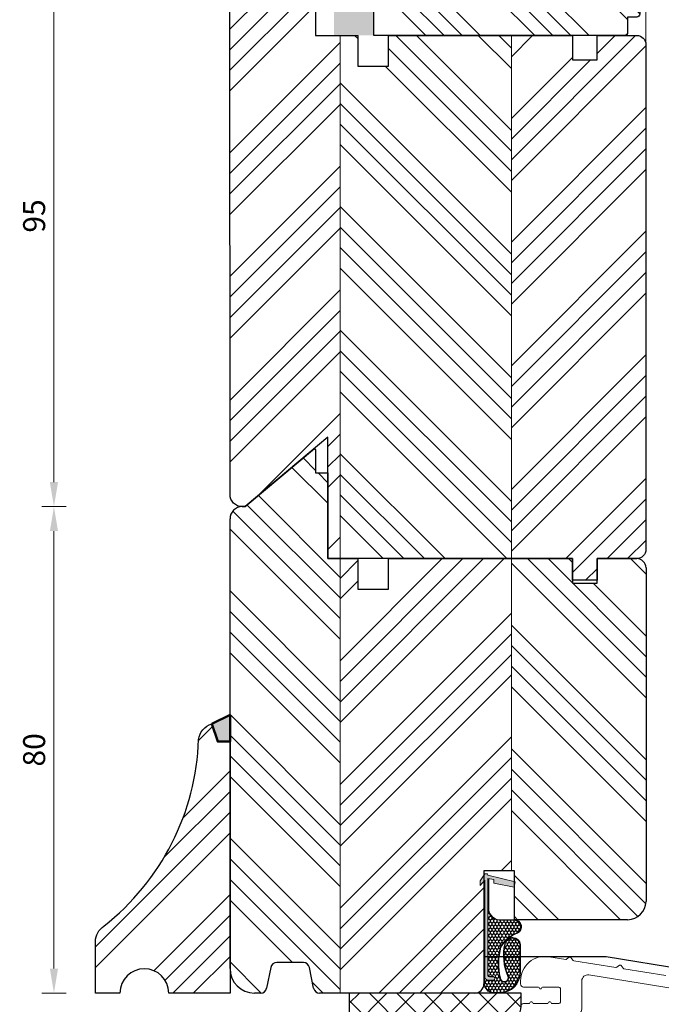
# Model space of a CAD drawing. Units: millimetres. Extents: x -2746 to 1466, y 8765 to 10727.
# Drawn here: x -2082 to -1977, y 9205 to 9366 of the extents above; entities that cross this region are included whole.
import ezdxf

# ---------------------------------------------------------------- set-up
doc = ezdxf.new("R2010")
doc.units = ezdxf.units.MM
doc.layers.get('DEFPOINTS').update_dxf_attribs({"lineweight": 25})
for name, color, linetype, lineweight in [('0 kontury zarys', 253, 'Continuous', 25), ('0 kreskowanie', 8, 'Continuous', 9), ('0 okucia', 6, 'Continuous', 13), ('035', 5, 'Continuous', 25), ('05', 7, 'Continuous', 25), ('05 section lines', 8, 'Continuous', 20), ('Dimension', 6, 'Continuous', 25), ('Hatching', 40, 'Continuous', 25), ('SILIKON', 26, 'Continuous', 50), ('Tape', 40, 'Continuous', 18), ('W_USZCZELKI', 17, 'Continuous', 25), ('W_USZCZELKI_WYP', 32, 'Continuous', 25), ('WYMIARY DOKŁADNE', 1, 'Continuous', 25)]:
    doc.layers.add(name, color=color, linetype=linetype, lineweight=lineweight)
for name, color, linetype in [('0 uszczelka', 17, 'Continuous'), ('0 uszczelka wypeł', 32, 'Continuous'), ('GLASS', 150, 'Continuous')]:
    doc.layers.add(name, color=color, linetype=linetype)
doc.styles.add('Standard A3', font='arial.ttf', dxfattribs={"height": 3.6})
doc.dimstyles.new('Bereco A3', dxfattribs={"dimtxt": 3.6, "dimasz": 4, "dimexe": 2, "dimexo": 3, "dimgap": 1.4, "dimtad": 1, "dimtoh": 1, "dimdec": 0, "dimdsep": 46, "dimtxsty": 'Standard A3', "dimcen": 0.09, "dimclrd": 7, "dimclre": 7, "dimclrt": 7, "dimadec": 0, "dimazin": 2, "dimtfac": 1, "dimtdec": 0, "dimtofl": 0, "dimtmove": 0, "dimatfit": 0, "dimfxl": 2, "dimfxlon": 1, "dimtolj": 1, "dimtzin": 0, "dimlwd": 13, "dimlwe": 13, "dimarcsym": 0})
pattern_1 = [(45, (15783.83010402496, 706.0583616094736), (-10.1027881362028, 10.1027881362028), []), (45, (15787.19770152496, 706.0583616094736), (-10.1027881362028, 10.1027881362028), []), (45, (15790.56529902496, 706.0583616094736), (-10.1027881362028, 10.1027881362028), []), (45, (15793.93290402496, 706.0583616094736), (-10.1027881362028, 10.1027881362028), [])]
pattern_2 = [(135, (15783.83010402496, 706.0583616094736), (-10.1027881362028, -10.1027881362028), []), (135, (15783.83010402496, 709.4259591094742), (-10.1027881362028, -10.1027881362028), []), (135, (15783.83010402496, 712.793556609473), (-10.1027881362028, -10.1027881362028), []), (135, (15783.83010402496, 716.1611616094742), (-10.1027881362028, -10.1027881362028), [])]

# ---------------------------------------------------------------- blocks, each defined once
blk = doc.blocks.new('A$C6E263878')
at = {"layer": '0 uszczelka'}
h = blk.add_hatch(color=256, dxfattribs=at)
edge = h.paths.add_edge_path()
edge.add_line((19.49539848971108, 1.23280002009642), (19.23739848970763, 1.25060002009559))
edge.add_line((19.23739848970763, 1.25060002009559), (18.17349848971025, 5.715300020096947))
edge.add_line((18.17349848971025, 5.715300020096947), (17.28319848970932, 5.540800020095503))
edge.add_line((17.28319848970932, 5.540800020095503), (17.93269848970886, 2.23260002009556))
edge.add_line((17.93269848970886, 2.23260002009556), (18.536098489707, 2.260400020096313))
edge.add_line((18.536098489707, 2.260400020096313), (18.73049003590859, 1.270338648910638))
edge.add_line((18.73049003590859, 1.270338648910638), (2.863898453493675, 1.270338653212548))
edge.add_arc((2.88738308241409, 1.534590228309298), 0.2652930883695787, 177.2365969772243, 264.9213386781337, ccw=False)
edge.add_spline(control_points=[(2.622398493884248, 1.547380481565597), (2.622398491961576, 1.670168294767791), (2.622398483774305, 2.193200020096356), (2.622398483774305, 2.193200020096356)], knot_values=[0.2941176470588235, 0.2941176470588235, 0.2941176470588235, 0.2941176470588235, 0.3460364208013319, 0.3460364208013319, 0.3460364208013319, 0.3460364208013319], degree=3, periodic=0)
edge.add_arc((2.372623501261842, 2.143134460827696), 0.2547432110343756, 11.33432008494355, 169.1927970351378)
edge.add_line((2.122398495745074, 2.190900036120638), (2.122398489711486, 1.137400020094447))
edge.add_line((2.122398489711486, 1.137400020094447), (2.422998489706515, 0.7703386492662503))
edge.add_line((2.422998489706515, 0.7703386492662503), (18.45389848971172, 0.7703386492653408))
edge.add_line((18.45389848971172, 0.7703386492653408), (17.56369848970826, 0.003300020095593936))
edge.add_line((17.56369848970826, 0.003300020095593936), (18.32699848970879, 2.009664967772551e-08))
edge.add_line((18.32699848970879, 2.009664967772551e-08), (19.49539848970926, 0.7636000200941453))
edge.add_line((19.49539848970926, 0.7636000200941453), (19.49539848971108, 1.23280002009642))
h.paths.add_polyline_path([(7.90936443976716, 6.620338649264795), (3.205873441167569, 6.620338649264795, 0.3827530070774818), (7.393100531771779e-08, 3.325137693155739), (7.393100531771779e-08, 2.058498916378994, 0.3399897515672525), (1.500000073943738, 0.6203386491247329), (18.27981338510108, 0.6203386492652498), (18.39587012150696, 0.7203386492665231), (1.505532854514968, 0.720338649124642, -0.3377634270203057), (0.1000000739313691, 2.066177442497519), (0.1000000739313691, 3.323094577821848, -0.3822907984839208), (3.209301703993333, 6.520338649264886), (7.902355507054381, 6.520338649264886, -0.8271539911876545), (8.012721004723062, 4.116549429677434, -0.156632027032412), (2.706092367616293, 4.640360421878086, 1.160798761238488), (2.469128432323487, 3.218171400762458, 0.1255138917083228), (7.544573798651982, 3.312572875322076, 0.1639496362131056), (9.858596905107333, 6.082908512819813, -0.7965228267133757), (11.87597271973937, 5.620322852869322), (11.87636814196412, 3.117452476917606, 0.3468926994537692), (13.54170247852744, 1.320338649265068), (18.72067288955623, 1.320338649264158), (18.70103859698975, 1.420338649264977), (13.5496015429253, 1.420338649264977, -0.3451612737223288), (11.9763675050981, 3.121491498318846), (11.9759727184919, 5.620338651618567, 0.7979709017882837), (9.766807689216876, 6.122785948205092, -0.1634758288677703), (7.504364954733319, 3.40523876124098, -0.1254375688863171), (2.48118692936805, 3.318071646128828, -1.166241360184421), (2.670869072862843, 4.54663895962085, 0.1565194287998655), (8.034862026410337, 4.019025333130685, 0.8298322286230273)])
at = {"layer": '0 uszczelka wypeł'}
h = blk.add_hatch(dxfattribs=at)
h.set_pattern_fill('HONEY', color=256, scale=0.1, style=0)
h.set_pattern_definition([(0, (8559.094460803904, -3871.276972115483), (0.4762500000000001, 0.274963), [0.3175, -0.635]), (120, (8559.094460803904, -3871.276972115483), (-0.4762499431007806, 0.2749630985523391), [0.3174999999999999, -0.6349999999999999]), (59.99999999999999, (8559.094460803904, -3871.276972115483), (5.689921946938626e-08, 0.5499260985523389), [-0.635, 0.3175])])
edge = h.paths.add_edge_path()
edge.add_line((7.902355507054381, 6.520338649264886), (3.209301703993333, 6.520338649264886))
edge.add_arc((3.439927199671729, 3.185545580315193), 3.342758282013733, 93.95612601925777, 177.6417072192669)
edge.add_line((0.1000000739313691, 3.323094577821848), (0.1000000739313691, 2.066177442497519))
edge.add_arc((1.685262796409006, 2.314897048743205), 1.604655521228278, 188.9167239839082, 263.5690740513908)
edge.add_line((1.50553285451133, 0.720338649124642), (18.39587012150878, 0.7203386492660684))
edge.add_line((18.39587012150878, 0.7203386492660684), (18.4538984897099, 0.7703386492657955))
edge.add_line((18.4538984897099, 0.7703386492657955), (2.422998489708334, 0.7703386492657955))
edge.add_line((2.422998489708334, 0.7703386492657955), (2.122398489709667, 1.137400020098084))
edge.add_line((2.122398489709667, 1.137400020098084), (2.122398495745074, 2.190900036121548))
edge.add_arc((2.372623501261842, 2.143134460828605), 0.2547432110343756, 11.334320085043885, 169.1927970351378, ccw=False)
edge.add_spline(control_points=[(2.622398483774305, 2.193200020096356), (2.622398483774305, 2.193200020096356), (2.622398491961576, 1.670168294767791), (2.622398493884248, 1.547380481565597)], knot_values=[0.2941176470588235, 0.2941176470588235, 0.2941176470588235, 0.2941176470588235, 0.3460364208013319, 0.3460364208013319, 0.3460364208013319, 0.3460364208013319], degree=3, periodic=0)
edge.add_arc((2.88738308241409, 1.534590228309298), 0.2652930883695787, 177.2365969772243, 264.9213386781337)
edge.add_line((2.863898453493675, 1.270338653212548), (18.73049003590677, 1.270338648911093))
edge.add_line((18.73049003590677, 1.270338648911093), (18.72067288955623, 1.320338649264158))
edge.add_line((18.72067288955623, 1.320338649264158), (13.54170247852744, 1.320338649265068))
edge.add_arc((13.8483349809303, 3.274652205791426), 1.978222679263709, 184.5578222522517, 261.08296958399706, ccw=False)
edge.add_line((11.87636814196412, 3.117452476898507), (11.87597271973937, 5.620322852869322))
edge.add_arc((10.81421074357422, 5.620155107752453), 1.061761989416498, 0.009052016710247544, 154.1615397793599)
edge.add_arc((4.590764325526834, 8.131452737019117), 5.652131768191234, 301.5068808413297, 338.75003617524345, ccw=False)
edge.add_arc((4.821783356670494, 13.21544233907343), 10.27036569003504, 256.75754749646, 285.3735689244705, ccw=False)
edge.add_arc((2.481186929955584, 3.946998100141627), 0.728926446970573, 72.02852962608807, 269.05212310378266, ccw=False)
edge.add_arc((6.174948751176998, 12.64055507520789), 8.719866919909778, 246.5586139359029, 282.1667130909282)
edge.add_arc((7.728090122598587, 5.307909356474283), 1.22488906201177, 283.4368078523486, 441.8207575369252)
at = {"layer": '0 uszczelka', "linetype": 'Continuous', "lineweight": 0}
for p, q in [((18.17349848971025, 5.715300020096493), (17.28319848970932, 5.540800020095503)), ((17.28319848970932, 5.540800020095503), (17.93269848970886, 2.232600020096015)), ((19.23739848970945, 1.250600020096044), (18.17349848971025, 5.715300020096493)), ((2.122398489709667, 1.137400020095356), (2.122398495745074, 2.190900002182843)), ((17.93269848970886, 2.232600020096015), (18.53609848970882, 2.260400020095858)), ((18.53609848970882, 2.260400020095858), (18.73049003590859, 1.270338648911093)), ((2.122398489709667, 1.137400020095356), (2.422998489708334, 0.7703386492653408)), ((2.422998489708334, 0.7703386492653408), (18.4538984897099, 0.7703386492653408)), ((18.73049003590859, 1.270338648911093), (2.86389852256616, 1.270338653212548)), ((18.4538984897099, 0.7703386492653408), (17.56369848970826, 0.003300020095139189)), ((17.56369848970826, 0.003300020095139189), (18.32699848970879, 2.009664967772551e-08)), ((18.32699848970879, 2.009664967772551e-08), (19.49539848970926, 0.7636000200950548)), ((19.49539848970926, 1.23280002009642), (19.23739848970945, 1.250600020096044)), ((19.49539848970926, 0.7636000200950548), (19.49539848970926, 1.23280002009642))]:
    blk.add_line(p, q, dxfattribs=at)
for points in [[(18.70103859698975, 1.420338649264977), (13.5496015429253, 1.420338649264977, -0.3451612737228976), (11.9763675050981, 3.121491498322939), (11.9759727184919, 5.620338651618567, 0.7979709017882841), (9.766807689216876, 6.122785948205092, -0.1634758288677703), (7.504364954733319, 3.40523876124098, -0.1254375688863171), (2.48118692936805, 3.318071646128828, -1.166241360184422), (2.670869072862843, 4.54663895962085, 0.1565194287998655), (8.034862026410337, 4.019025333130685, 0.8298322286231796), (7.909364439765341, 6.620338649264795), (3.205873441167569, 6.620338649264795, 0.3827530070775912), (7.393100531771779e-08, 3.325137693154375), (7.393100531771779e-08, 2.058498916378994, 0.3399897515672525), (1.500000073943738, 0.6203386491247329), (18.27981338509926, 0.6203386492657046)], [(18.72067288955623, 1.320338649265068), (13.54170247852744, 1.320338649265068, -0.3468926994537692), (11.87636814196412, 3.117452476917606), (11.87597271973937, 5.620322852869322, 0.7965228267117236), (9.858596905109152, 6.082908512823451, -0.1639496362132953), (7.544573798651982, 3.312572875322076, -0.1255138917083692), (2.469128432321668, 3.218171400762458, -1.160798761236862), (2.706092367616293, 4.640360421878086, 0.1566320270326299), (8.012721004730338, 4.116549429679253, 0.8271539911849356), (7.902355507054381, 6.520338649264886), (3.209301703993333, 6.520338649264886, 0.3822907984839208), (0.1000000739313691, 3.323094577821848), (0.1000000739313691, 2.066177442497519, 0.3377634270203057), (1.505532854514968, 0.720338649124642), (18.39587012150696, 0.7203386492665231)]]:
    blk.add_lwpolyline(points, format="xyb", dxfattribs=at)
for centre, radius, start, end in [((2.372623501260023, 2.143134460827696), 0.2547432110348482, 11.33431329280245, 169.1928042749898), ((2.88738308241409, 1.534590228309298), 0.2652930883693092, 177.2365969771346, 264.921353537116)]:
    blk.add_arc(centre, radius, start, end, dxfattribs=at)
at = {"layer": '0 uszczelka'}
blk.add_open_spline([(2.622398483774305, 2.193200020096356), (2.622398483774305, 2.193200020096356), (2.622398491961576, 1.670168294767791), (2.622398493884248, 1.547380481565597)], degree=3, dxfattribs=at)
blk = doc.blocks.new('A$C6FB73557')
at = {"layer": '0 okucia', "color": 254}
for p, q in [((76.36927171368097, 24.50951534806063), (73.63517332466745, 24.94925035935557)), ((76.95697847781867, 24.86208645701663), (76.5182005788638, 24.54489402271429)), ((77.55342488854603, 24.37839512298979), (77.23623245424551, 24.81717302194374)), ((84.5639605004626, 23.1915336760394), (77.68374999979005, 24.29810301326143)), ((85.15166726460029, 23.54410478499631), (84.71288936564542, 23.22691235069487)), ((85.74811367532766, 23.06041345096855), (85.43092124102714, 23.49919134992342)), ((92.75864928724422, 21.87355200401998), (85.87843878657168, 22.9801213412411)), ((69.00000143453963, 21.00000275126786), (69.00000143453963, 20.50000275126786)), ((69.00000143453963, 21.00000275126786), (69.00000143453963, 21.00000275126786)), ((69.50000143453963, 20.00000275126786), (71.84585624610645, 20.00000275126786)), ((72.01906132686145, 19.90000275126749), (72.07679635378099, 19.80000275126804)), ((72.42320651529462, 19.80000275126804), (72.48094154221417, 19.90000275126749)), ((72.6541466229728, 20.00000275126786), (75.25000143453963, 20.00000275126786)), ((75.50000143453963, 19.75000275126786), (75.50000143453963, 17.55000275126804)), ((70.34585624610645, 17.30000275126804), (69.50000143453963, 17.30000275126804)), ((70.57679635378099, 17.50000275126786), (70.51906132686145, 17.40000275126749)), ((70.98094154221417, 17.40000275126749), (70.92320651529462, 17.50000275126786)), ((73.34585624610645, 17.30000275126804), (71.1541466229728, 17.30000275126804)), ((73.57679635378099, 17.50000275126786), (73.51906132686145, 17.40000275126749)), ((73.98094154221417, 17.40000275126749), (73.92320651529462, 17.50000275126786)), ((75.25000143453963, 17.30000275126804), (74.1541466229728, 17.30000275126804))]:
    blk.add_line(p, q, dxfattribs=at)
blk.add_lwpolyline([(70.48682552337323, 12.73519288452735, 0.3639702342661914), (70.90000143453744, 13.22759676103396), (70.90000143453744, 14.90000275126749, -0.4142135623731284), (71.40000143453744, 15.40000275126749), (78.00000143453963, 15.40000275126749, 0.4142135623731232), (79.00000143453963, 16.40000275126749), (79.00000143453963, 20.98830350232311, -0.4617305016734623), (80.15879440707158, 21.97561540434435), (104.679397920806, 18.03187734926269, -0.3682412713631547), (105.1000014345382, 17.53822139825297), (105.1000014345382, 4.400002751267493, -0.4142135623730951), (104.6000014345382, 3.900002751267493), (69.50000143453963, 3.900002751267493, -0.4142135623730961), (69.00000143453963, 4.400002751267493), (69.00000143453963, 12.05347586651078, -0.3639702342662003), (69.41317734570566, 12.54587974301649)], format="xyb", close=True, dxfattribs=at)
for centre, radius, start, end in [((73.00000143453963, 21.00000275126786), 4.000000000000013, 80.86315701834033, 180), ((76.40103030818591, 24.70697772846506), 0.1999999999999836, 260.8631570183404, 305.8631570183343), ((77.07414874849292, 24.70000275126768), 0.2000000000000547, 35.86315701829206, 125.8631570183343), ((77.71550859429499, 24.49556539366586), 0.2000000000000079, 215.8631570182921, 260.8631570183404), ((84.59571909496754, 23.38899605644383), 0.2000000000000022, 260.8631570183404, 305.8631570183343), ((85.26883753527818, 23.38202107924644), 0.2000000000000547, 35.86315701829206, 125.8631570183343), ((85.91019738108025, 23.17758372164553), 0.200000000000036, 215.8631570182921, 260.8631570183404), ((69.50000143453963, 20.50000275126786), 0.5, 180, 270), ((71.84585624610645, 19.80000275126804), 0.1999999999999886, 30.00000000001032, 90), ((72.25000143453963, 19.90000275126749), 0.2000000000000106, 210.0000000000103, 329.9999999999897), ((72.6541466229728, 19.80000275126804), 0.2000000000000087, 90, 149.9999999999897), ((75.25000143453963, 19.75000275126786), 0.25, 0, 90), ((69.50000143453963, 16.80000275126804), 0.5, 90, 180), ((70.34585624610645, 17.50000275126786), 0.200000000000056, 270, 329.9999999999897), ((70.75000143453963, 17.40000275126749), 0.2000000000000106, 30.00000000001032, 149.9999999999897), ((71.1541466229728, 17.50000275126786), 0.1999999999999886, 210.0000000000103, 270), ((73.34585624610645, 17.50000275126786), 0.2000000000000087, 270, 329.9999999999897), ((73.75000143453963, 17.40000275126749), 0.2000000000000106, 30.00000000001032, 149.9999999999897), ((74.1541466229728, 17.50000275126786), 0.200000000000017, 210.0000000000103, 270), ((75.25000143453963, 17.55000275126804), 0.25, 270, 0)]:
    blk.add_arc(centre, radius, start, end, dxfattribs=at)
blk = doc.blocks.new('A$C1EE26434')
at = {"layer": 'SILIKON'}
blk.add_hatch(color=256, dxfattribs=at).paths.add_polyline_path([(2, 4.375609171152973), (-1, 2.875609171152973), (0, 0), (2, 0)])
blk.add_lwpolyline([(-1, 2.875609171152973), (0, 0), (2, 0), (2, 4.375609171152973)], close=True, dxfattribs=at)
blk = doc.blocks.new('*D489')
at = {"layer": 'DEFPOINTS', "color": 0, "transparency": 16777216}
for p in [(-2075.921280798731, 9286.556842839289), (-2045.139967943458, 9286.556842839289), (-2069.139967943454, 9207.056842839294)]:
    blk.add_point(p, dxfattribs=at)
at = {"layer": 'Dimension', "color": 7, "lineweight": 13, "transparency": 16777216}
for p, q in [((-2073.921280798731, 9286.556842839289), (-2077.921280798731, 9286.556842839289)), ((-2075.921280798732, 9211.056842839294), (-2075.921280798731, 9282.556842839289)), ((-2073.921280798732, 9207.056842839294), (-2077.921280798732, 9207.056842839294))]:
    blk.add_line(p, q, dxfattribs=at)
at = {"layer": 'Dimension', "color": 7, "transparency": 16777216}
for points in [[(-2076.587947465398, 9282.556842839289), (-2075.254614132065, 9282.556842839289), (-2075.921280798731, 9286.556842839289)], [(-2076.587947465398, 9211.056842839294), (-2075.254614132065, 9211.056842839294), (-2075.921280798732, 9207.056842839294)]]:
    blk.add_solid(points, dxfattribs=at)
at = {"layer": 'Dimension', "color": 7, "transparency": 16777216, "insert": (-2079.159343554531, 9246.80684283929), "char_height": 3.6, "attachment_point": 5, "rotation": 90, "style": 'Standard A3'}
blk.add_mtext('\\A1;80', dxfattribs=at)
blk = doc.blocks.new('*D490')
at = {"layer": 'DEFPOINTS', "color": 0, "transparency": 16777216}
for p in [(-2075.921280798731, 9381.553518461833), (-2033.361995732877, 9381.553518461833), (-2045.139967943458, 9286.556842839289)]:
    blk.add_point(p, dxfattribs=at)
at = {"layer": 'Dimension', "color": 7, "lineweight": 13, "transparency": 16777216}
for p, q in [((-2073.921280798731, 9381.553518461833), (-2077.921280798731, 9381.553518461833)), ((-2075.921280798731, 9290.556842839289), (-2075.921280798731, 9377.553518461833)), ((-2073.921280798731, 9286.556842839289), (-2077.921280798731, 9286.556842839289))]:
    blk.add_line(p, q, dxfattribs=at)
at = {"layer": 'Dimension', "color": 7, "transparency": 16777216}
for points in [[(-2076.587947465398, 9377.553518461833), (-2075.254614132065, 9377.553518461833), (-2075.921280798731, 9381.553518461833)], [(-2076.587947465398, 9290.556842839289), (-2075.254614132065, 9290.556842839289), (-2075.921280798731, 9286.556842839289)]]:
    blk.add_solid(points, dxfattribs=at)
at = {"layer": 'Dimension', "color": 7, "transparency": 16777216, "insert": (-2079.159343554531, 9334.055180650561), "char_height": 3.6, "attachment_point": 5, "rotation": 90, "style": 'Standard A3'}
blk.add_mtext('\\A1;95', dxfattribs=at)
blk = doc.blocks.new('*D491')
at = {"layer": 'DEFPOINTS', "color": 0, "transparency": 16777216}
for p in [(-1983.893888319653, 9278.056842839289), (-1945.16895488606, 9278.056842839289), (-1945.16895488606, 9203.156842839295)]:
    blk.add_point(p, dxfattribs=at)
at = {"layer": 'Dimension', "color": 7, "lineweight": 13, "transparency": 16777216}
for p, q in [((-1947.16895488606, 9278.056842839289), (-1943.16895488606, 9278.056842839289)), ((-1945.16895488606, 9207.156842839295), (-1945.16895488606, 9274.056842839289)), ((-1945.16895488606, 9203.156842839295), (-1947.16895488606, 9203.156842839295))]:
    blk.add_line(p, q, dxfattribs=at)
at = {"layer": 'Dimension', "color": 7, "transparency": 16777216}
for points in [[(-1945.835621552726, 9274.056842839289), (-1944.502288219393, 9274.056842839289), (-1945.16895488606, 9278.056842839289)], [(-1945.835621552726, 9207.156842839295), (-1944.502288219393, 9207.156842839295), (-1945.16895488606, 9203.156842839295)]]:
    blk.add_solid(points, dxfattribs=at)
at = {"layer": 'Dimension', "color": 7, "transparency": 16777216, "insert": (-1948.399650656866, 9240.606842839292), "char_height": 3.6, "attachment_point": 5, "rotation": 90, "style": 'Standard A3'}
blk.add_mtext('\\A1;75', dxfattribs=at)
blk = doc.blocks.new('*D492')
at = {"layer": 'DEFPOINTS', "color": 0, "transparency": 16777216}
for p in [(-1995.291929762519, 9381.524432347758), (-1945.16895488606, 9381.524432347758), (-1950.166532724696, 9278.056842839289)]:
    blk.add_point(p, dxfattribs=at)
at = {"layer": 'Dimension', "color": 7, "lineweight": 13, "transparency": 16777216}
for p, q in [((-1947.16895488606, 9381.524432347758), (-1943.16895488606, 9381.524432347758)), ((-1945.16895488606, 9282.056842839289), (-1945.16895488606, 9377.524432347758)), ((-1947.166532724696, 9278.056842839289), (-1943.16895488606, 9278.056842839289))]:
    blk.add_line(p, q, dxfattribs=at)
at = {"layer": 'Dimension', "color": 7, "transparency": 16777216}
for points in [[(-1945.835621552726, 9377.524432347758), (-1944.502288219393, 9377.524432347758), (-1945.16895488606, 9381.524432347758)], [(-1945.835621552726, 9282.056842839289), (-1944.502288219393, 9282.056842839289), (-1945.16895488606, 9278.056842839289)]]:
    blk.add_solid(points, dxfattribs=at)
at = {"layer": 'Dimension', "color": 7, "transparency": 16777216, "insert": (-1948.408245472691, 9329.790637593524), "char_height": 3.6, "attachment_point": 5, "rotation": 90, "style": 'Standard A3'}
blk.add_mtext('\\A1;103', dxfattribs=at)
blk = doc.blocks.new('A$C58E865AF')
h = blk.add_hatch()
h.set_pattern_fill('ANSI31', color=4, scale=0.7)
h.set_pattern_definition([(45, (16774.47944141799, -8980.538920427322), (-1.571544821187102, 1.571544821187102), [])])
h.paths.add_polyline_path([(6.5, -28.99999956521242), (6.5, -4.5), (7, -4), (9, -4), (9.5, -4.5), (9.5, -28.99999956521242), (9, -28.99999956521242), (7, -28.99999956521242)])
h.paths.add_polyline_path([(3, -28.99999956521242), (3, -4.5), (3.5, -4), (5.5, -4), (6, -4.5), (6, -28.99999956521242), (5.5, -28.99999956521242), (3.5, -28.99999956521242)])
at = {"layer": 'Hatching'}
h = blk.add_hatch(dxfattribs=at)
h.set_pattern_fill('ANSI34', color=256, scale=0.66, style=0)
h.set_pattern_definition([(45, (16633.31369067802, -9100.582154505992), (-8.890453559858464, 8.890453559858464), []), (45, (16636.27717647802, -9100.582154505992), (-8.890453559858464, 8.890453559858464), []), (45, (16639.24066227802, -9100.582154505992), (-8.890453559858464, 8.890453559858464), []), (45, (16642.20415467802, -9100.582154505992), (-8.890453559858464, 8.890453559858464), [])])
edge = h.paths.add_edge_path()
edge.add_arc((44.97984425475843, -18.91652403333604), 4.571036526783194, 107.585474513274, 159.559367514889, ccw=False)
edge.add_line((43.59880507757407, -14.55910441614651), (48.79094361100579, -13.38046047240459))
edge.add_arc((47.99318651837661, -10.47628473370169), 3.0117524964895, 285.3599032198246, 359.9804701936568)
edge.add_line((51.00493883990566, -10.47731131789988), (51.00493883990566, -9.470913885927075))
edge.add_line((51.00493883990566, -9.470913885927075), (52.5, -9.470913885927075))
edge.add_arc((52.49999999999859, -8.97091388592776), 0.4999999999993143, 270.0000000001621, 315.0000000001701)
edge.add_arc((52.50000000000052, -8.97091388592559), 0.4999999999994815, 314.9999999998376, 359.9999999998299)
edge.add_line((53, -8.970913885927075), (53, -3.500000000001819))
edge.add_arc((52.49999999999829, -3.500000000002405), 0.5000000000017053, 6.717331487228037e-11, 45.00000000005671)
edge.add_arc((52.50000000000087, -3.500000000000005), 0.499999999998184, 45.00000000007125, 90.00000000010013)
edge.add_line((52.5, -3.000000000001819), (51, -3.000000000001819))
edge.add_line((51, -3.000000000001819), (51, -0.500000000001819))
edge.add_arc((50.5, -0.500000000001819), 0.5, 0, 90)
edge.add_line((50.5, -1.818989403545856e-12), (12.5, -1.818989403545856e-12))
edge.add_line((12.5, -1.818989403545856e-12), (9.5, 0))
edge.add_line((9.5, 0), (9.5, -3.000000000001819))
edge.add_line((9.5, -3.000000000001819), (9.5, -13.97091388593071))
edge.add_line((9.5, -13.97091388593071), (11, -13.97091388593071))
edge.add_line((11, -13.97091388593071), (11.91775251791478, -17.64192395758801))
edge.add_arc((12.38759882830649, -17.47091388592431), 0.4999999999991259, 200.0000000001413, 270.000000000069)
edge.add_line((12.38759882830709, -17.97091388592708), (39.75959051247628, -17.97091388592708))
edge.add_arc((39.75959051247579, -16.97091388592582), 1.000000000001251, 270.0000000000281, 339.5593675149638)
at = {"layer": 'Tape'}
blk.add_hatch(color=256, dxfattribs=at).paths.add_polyline_path([(3, -13), (0, -13), (0, -4), (3, -4)])
at = {"layer": 'W_USZCZELKI_WYP'}
for points in [[(9.501801811649784, -0.0005270734818623168), (9.5, -3.000527073481862), (9.5, -4.500527073481862), (9, -4.000527073481862), (7, -4.000527073481862), (6.5, -4.500527073481862), (6, -4.500527073481862), (5.5, -4.000527073481862), (3.5, -4.000527073481862), (3, -4.500527073481862), (3, -0.0005270734818623168)], [(3, -13.00000000000364), (0, -13), (0, -17.7855260633587), (-0.2141870370251127, -17.99999999999636), (3, -18.37411607530339)], [(11.00000000000728, -13.97091388593071), (9.500194000011106, -13.97091388593071), (9.500194000011106, -18.21602534915837), (12.35947621654486, -17.9701223781467, -0.2998987355843338), (11.91775251792205, -17.64192395759164)]]:
    blk.add_hatch(color=256, dxfattribs=at).paths.add_polyline_path(points)
at = {"layer": '05'}
blk.add_lwpolyline([(40.69662506896202, -17.3201505383131, -0.2307482094193831), (43.59880507757407, -14.55910441614651), (48.79094361100579, -13.38046047240459, 0.3376089331707376), (51.00493883990566, -10.47731131789988), (51.00493883990566, -9.470913885927075), (52.5, -9.470913885927075, 0.1989123673796945), (52.85355339059242, -9.3244672765195, 0.1989123673796216), (53, -8.970913885927075), (53, -3.500000000001819, 0.1989123673796114), (52.85355339059242, -3.146446609407576, 0.1989123673797887), (52.5, -3.000000000001819), (51, -3.000000000001819), (51, -0.500000000001819, 0.414213562373095), (50.5, -1.818989403545856e-12), (12.5, -1.818989403545856e-12), (9.5, 0), (9.5, -3.000000000001819), (9.5, -13.97091388593071), (11, -13.97091388593071), (11.91775251791478, -17.64192395758801, 0.3152987888786363), (12.38759882830709, -17.97091388592344), (12.38759882830709, -17.97091388592344), (12.38759882830709, -17.97091388592708), (39.75959051247628, -17.97091388592708, 0.3131863107075834), (40.69662506923487, -17.32015053841496)], format="xyb", dxfattribs=at)
at = {"layer": '05 section lines', "color": 5}
for p, q in [((54.00017200000002, 2), (54.00017200000002, -28.99999956521242)), ((-13.9998459999988, -28.99999956521242), (-13.9998459999988, -6.607359437135528)), ((-11.60922226477123, -28.99999956521242), (-11.60922226477123, -8.607359250001537)), ((51.00493883990566, -9.470913885927075), (51.00493883990566, -28.99999956521242)), ((53, -8.970913885927075), (53, -28.99999956521242)), ((40.50858721215627, -28.99999956521242), (40.50858721215263, -17.63250100075675)), ((-0.2141870370287506, -28.99999956521242), (-0.2141870370287506, -18)), ((12.3866979602135, -17.97091063966036), (12.3866979602135, -28.99999956521242)), ((-13.99975312326569, -28.99999956521242), (54.00017200000002, -28.99999956521242))]:
    blk.add_line(p, q, dxfattribs=at)
at = {"layer": 'GLASS', "color": 7}
for points in [[(3, -28.99999956521242), (3, -4.5), (3.5, -4), (5.5, -4), (6, -4.5), (6, -28.99999956521242), (5.5, -28.99999956521242), (3.5, -28.99999956521242)], [(6, -4.5), (6.5, -4.5), (6.5, -28.99999956521242), (6, -28.99999956521242)], [(6.5, -28.99999956521242), (6.5, -4.5), (7, -4), (9, -4), (9.5, -4.5), (9.5, -28.99999956521242), (9, -28.99999956521242), (7, -28.99999956521242)]]:
    blk.add_lwpolyline(points, close=True, dxfattribs=at)
at = {"layer": 'Tape'}
blk.add_lwpolyline([(3, -4), (3, -13), (0, -13), (0, -4)], close=True, dxfattribs=at)
at = {"layer": 'W_USZCZELKI_WYP'}
blk.add_line((9.500194000011106, -18.21602534915837), (12.35029776933152, -17.97091173969602), dxfattribs=at)
blk.add_lwpolyline([(0, -13), (3, -13), (3, -18.37411607529975), (-0.2141870370251127, -18), (0, -17.7855260633587), (0, -13)], dxfattribs=at)

msp = doc.modelspace()

# ---------------------------------------------------------------- hatches: boundary and pattern name
at = {"layer": 'Hatching'}
h = msp.add_hatch(dxfattribs=at)
h.set_pattern_fill('ANSI34', color=256, scale=0.75, style=0)
h.set_pattern_definition(pattern_1)
edge = h.paths.add_edge_path()
edge.add_line((-2045.147808686605, 9372.05351846183), (-2044.647808695856, 9372.053518461833))
edge.add_line((-2044.647808695856, 9372.053518461833), (-2033.361995732877, 9381.553518461833))
edge.add_line((-2033.361995732877, 9381.553518461833), (-2033.147808695852, 9381.339044525192))
edge.add_line((-2033.147808695852, 9381.339044525192), (-2033.147808695852, 9363.553518461831))
edge.add_line((-2033.147808695852, 9363.553518461831), (-2031.147808695852, 9363.553518461831))
edge.add_line((-2031.147808695849, 9363.553518461831), (-2029.139967943454, 9363.553518461833))
edge.add_line((-2029.139967943454, 9363.553518461833), (-2029.139967943454, 9278.05684283929))
edge.add_line((-2029.139967943454, 9278.05684283929), (-2031.139967943454, 9278.056842839289))
edge.add_line((-2031.139967943454, 9278.056842839289), (-2031.139967943454, 9297.920667529701))
edge.add_line((-2031.139967943454, 9297.920667529701), (-2044.639967943458, 9286.556842839289))
edge.add_line((-2044.639967943458, 9286.556842839289), (-2045.139967943458, 9286.556842839289))
edge.add_arc((-2045.139967934201, 9288.556842839289), 2, 180.0055123968509, 269.99999973480465, ccw=False)
edge.add_line((-2047.139967924944, 9288.55665042034), (-2047.147808695852, 9370.053518461833))
edge.add_arc((-2045.147808695855, 9370.053518461833), 1.999999999997272, 89.99999973499348, 180, ccw=False)
h = msp.add_hatch(dxfattribs=at)
h.set_pattern_fill('ANSI34', color=256, scale=0.75, angle=90, style=0)
h.set_pattern_definition(pattern_2)
h.paths.add_polyline_path([(-2001.147808695849, 9363.553518461835), (-2021.247808695851, 9363.553518461833), (-2021.247808695853, 9358.553518461833), (-2026.247808695851, 9358.553518461833), (-2026.247808695851, 9363.553518461833), (-2029.139967943454, 9363.553518461831), (-2029.139967943454, 9278.056842839289), (-2026.239967943453, 9278.056842839289), (-2021.239967943457, 9278.056842839289), (-2001.14780869585, 9278.056842839289)])
h = msp.add_hatch(dxfattribs=at)
h.set_pattern_fill('ANSI34', color=256, scale=0.75, style=0)
h.set_pattern_definition(pattern_1)
h.paths.add_polyline_path([(-1979.147808695852, 9362.053518461833, 0.4142135623730951), (-1980.647808695852, 9363.553518461833), (-1987.147808695852, 9363.553518461833), (-1987.147808695852, 9359.553518461833), (-1991.147808695852, 9359.553518461833), (-1991.147808695852, 9363.553518461833), (-1998.147808695852, 9363.553518461833), (-2001.147808695849, 9363.55351846183), (-2001.147808695849, 9312.451525183977, -0.03565934776126847), (-1999.817776496417, 9311.17281038363, -0.520567050000032), (-1987.040761838969, 9311.882305926696, -0.2484663271860277), (-1979.147808695852, 9314.857636034676)])
h.paths.add_polyline_path([(-1979.147808695852, 9314.857636034676, 0.2484663271860277), (-1987.040761838969, 9311.882305926696, 0.52056705), (-1999.817776496417, 9311.17281038363, 0.03565934776127482), (-2001.147808695849, 9312.451525183977), (-2001.147808695849, 9278.056842839289), (-1991.147808695852, 9278.056842839289), (-1991.147808695852, 9274.556842839289), (-1987.147808695852, 9274.556842839289), (-1987.147808695852, 9278.05684283929), (-1980.647808695852, 9278.056842839289, 0.4142135623730951), (-1979.147808695852, 9279.556842839289)])
h = msp.add_hatch(dxfattribs=at)
h.set_pattern_fill('ANSI34', color=256, scale=0.75, angle=90, style=0)
h.set_pattern_definition(pattern_2)
h.paths.add_polyline_path([(-2029.139967943454, 9266.629728788253, -0.5032712603045798), (-2042.281725701683, 9269.77350815483, -0.1188695713351618), (-2047.139967943454, 9268.012073491776), (-2047.139967943454, 9211.056842839293, 0.4142135623731283), (-2043.139967943454, 9207.056842839293), (-2042.139771846174, 9207.05684283929, 0.3575107650276438), (-2041.159191170482, 9207.860726704153), (-2040.480744716428, 9211.252958974424, -0.3575107650278739), (-2039.500164040735, 9212.056842839287), (-2035.139771846174, 9212.056842839287, -0.3575107650276093), (-2034.159191170482, 9211.252958974423), (-2033.480744716428, 9207.860726704153, 0.3575107650277689), (-2032.500164040735, 9207.056842839293), (-2029.139967943454, 9207.056842839293)])
h.paths.add_polyline_path([(-2031.139967943454, 9278.056842839287), (-2031.139967943454, 9292.056842839289), (-2033.139967943454, 9292.056842839289), (-2033.139967943454, 9295.842368902648), (-2033.35415498048, 9296.05684283929), (-2044.639967943458, 9286.556842839287), (-2045.139967943458, 9286.556842839289, 0.4142135623730285), (-2047.139967943454, 9284.556842839289), (-2047.139967943454, 9268.012073491776, 0.118869571335174), (-2042.281725701683, 9269.773508154833, 0.5032712603046132), (-2029.139967943454, 9266.629728788253), (-2029.139967943454, 9278.056842839289)])
h = msp.add_hatch(dxfattribs=at)
h.set_pattern_fill('ANSI34', color=256, scale=0.75, style=0)
h.set_pattern_definition(pattern_1)
h.paths.add_polyline_path([(-2029.139967943454, 9207.056842839294), (-2007.139967943454, 9207.056842839294, 0.4193232180892673), (-2005.640195370299, 9208.58296234938, 0.0003086370573759106), (-2005.639967945946, 9208.580870194724), (-2005.639967945805, 9225.360683505905), (-2006.257006574975, 9224.644568610509), (-2006.260306574975, 9225.40786861051), (-2005.639967943458, 9226.357061456336), (-2005.639967943454, 9227.056842839293), (-2001.147808695849, 9227.056842839294), (-2001.147808695849, 9278.056842839287), (-2021.239967943453, 9278.056842839287), (-2021.239967943453, 9273.056842839289), (-2026.239967943453, 9273.056842839289), (-2026.239967943457, 9278.05684283929), (-2029.139967943454, 9278.056842839289)])
h.paths.add_polyline_path([(-2047.139967943454, 9248.176842839293), (-2049.139967943451, 9248.176842839293), (-2050.139967943454, 9251.052452010448, 0.3006271455751285), (-2052.265689279073, 9248.51718692747, -0.2205772189403252), (-2067.74043708852, 9218.020020023478, 0.2574934586161038), (-2069.139967943454, 9215.482600366484), (-2069.139967943454, 9207.056842839293), (-2065.139967943454, 9207.056842839294, -0.9930339887496593), (-2057.139967943454, 9207.056842839293), (-2047.139967943454, 9207.056842839293)])
h = msp.add_hatch(dxfattribs=at)
h.set_pattern_fill('ANSI34', color=256, scale=0.75, angle=90, style=0)
h.set_pattern_definition(pattern_2)
h.paths.add_polyline_path([(-2001.147808695849, 9227.056842839294), (-2000.639967943454, 9227.056842839293), (-2000.639967943454, 9225.276997096174), (-2000.545006574976, 9225.254368610513), (-2000.639967943454, 9224.769875164335), (-2000.639967943454, 9219.056842839294), (-1982.139967943454, 9219.056842839294, 0.4142135623731285), (-1979.139967943458, 9222.056842839293), (-1979.139967943454, 9261.507748842669, -0.1690846510784491), (-1982.892313153079, 9264.097568308183, -0.4979069817270192), (-2001.147808695849, 9265.054062270936)])
h.paths.add_polyline_path([(-1982.892313153079, 9264.097568308183, 0.1690846510784528), (-1979.139967943454, 9261.507748842669), (-1979.139967943454, 9276.556842839289, 0.4142135623730951), (-1980.639967943454, 9278.056842839289), (-1987.147808695852, 9278.056842839289), (-1987.147808695852, 9274.556842839289), (-1987.147808695852, 9274.056842839289), (-1991.147808695852, 9274.056842839289), (-1991.147808695852, 9278.056842839287), (-2001.147808695849, 9278.056842839285), (-2001.147808695849, 9265.054062270936, 0.4979069817270192)])
at = {"layer": 'SILIKON'}
msp.add_hatch(color=256, dxfattribs=at).paths.add_polyline_path([(-2047.139967943454, 9251.80543774882), (-2050.139967943454, 9250.93245201045), (-2049.139967943454, 9248.056842839296), (-2047.139967943454, 9248.056842839296)])
at = {"layer": 'W_USZCZELKI', "linetype": 'ByBlock'}
h = msp.add_hatch(dxfattribs=at)
h.set_pattern_fill('ANSI37', color=256, angle=90, style=0)
h.set_pattern_definition([(135, (-2022.922041401107, 9968.945801509411), (-2.245064030267288, -2.245064030267288), []), (225, (-2022.922041401107, 9968.945801509411), (2.245064030267288, -2.245064030267288), [])])
edge = h.paths.add_edge_path()
edge.add_line((-2027.639967943454, 9207.056842839294), (-2027.639967943454, 9198.50811056695))
edge.add_line((-2027.639967943454, 9198.50811056695), (-2022.501627091031, 9198.491261987314))
edge.add_line((-2022.501627091035, 9198.491261987314), (-2001.555637018158, 9202.410896599938))
edge.add_arc((-2002.041154824532, 9204.863297965883), 2.499999999999548, 281.198409628071, 360.000000000002)
edge.add_line((-1999.541154824532, 9204.863297965883), (-1999.541154824532, 9207.056842839293))
edge.add_line((-1999.541154824532, 9207.056842839294), (-2027.639967943454, 9207.056842839294))

# ---------------------------------------------------------------- linework, layer by layer
at = {"layer": '0 kontury zarys'}
msp.add_line((-2005.639967945917, 9213.056842839294), (-1991.139967943462, 9213.056842839294), dxfattribs=at)
at = {"layer": '0 kreskowanie'}
for p, q in [((-2029.139967943454, 9363.553518461833), (-2029.139967943454, 9207.056842839293)), ((-2001.147808695849, 9278.056842839289), (-2001.147808695849, 9363.553518461831)), ((-2001.147808695849, 9278.056842839289), (-2001.147808695849, 9227.056842839294))]:
    msp.add_line(p, q, dxfattribs=at)
at = {"layer": '035', "color": 5}
for p, q in [((-2005.639967943454, 9213.056842839294), (-1985.639967943451, 9213.056842839294)), ((-1985.639967943454, 9213.056842839294), (-1955.139967943451, 9208.056842839294))]:
    msp.add_line(p, q, dxfattribs=at)
at = {"layer": '05'}
for p, q in [((-2044.639967943458, 9286.556842839289), (-2033.35415498048, 9296.056842839289)), ((-2033.35415498048, 9296.056842839289), (-2033.139967943454, 9295.842368902648)), ((-2033.139967943454, 9295.842368902648), (-2033.139967943454, 9292.056842839289)), ((-2033.139967943454, 9292.056842839289), (-2031.139967943454, 9292.056842839289)), ((-2031.139967943454, 9292.056842839289), (-2031.139967943454, 9278.056842839289)), ((-2045.139967943454, 9286.556842839289), (-2044.639967943458, 9286.556842839289)), ((-2047.139967943454, 9211.056842839293), (-2047.139967943454, 9284.556842839289)), ((-2031.139967943454, 9278.056842839289), (-2026.239967943453, 9278.056842839289)), ((-2026.239967943453, 9278.056842839289), (-2026.239967943453, 9273.056842839289)), ((-2021.239967943453, 9273.056842839289), (-2021.239967943453, 9278.056842839289)), ((-2021.239967943453, 9278.056842839289), (-1991.147808695852, 9278.056842839289)), ((-1991.147808695852, 9278.056842839289), (-1991.147808695852, 9274.056842839289)), ((-1987.147808695852, 9274.056842839289), (-1987.147808695852, 9278.056842839289)), ((-1987.147808695852, 9278.056842839289), (-1980.639967943454, 9278.056842839289)), ((-1979.139967943454, 9276.556842839289), (-1979.139967943458, 9222.056842839293)), ((-1991.147808695852, 9274.056842839289), (-1987.147808695852, 9274.056842839289)), ((-2026.239967943453, 9273.056842839289), (-2021.239967943453, 9273.056842839289)), ((-2000.639967943454, 9227.056842839294), (-2005.639967943454, 9227.056842839294)), ((-2005.639967943454, 9227.056842839294), (-2005.639967943454, 9208.556842839294)), ((-2000.639967943454, 9219.056842839294), (-2000.639967943454, 9227.056842839294)), ((-1982.139967943454, 9219.056842839294), (-2000.639967943454, 9219.056842839294)), ((-2035.139771846174, 9212.056842839287), (-2039.500164040735, 9212.056842839287)), ((-2040.480744716428, 9211.252958974424), (-2041.159191170482, 9207.860726704153)), ((-2033.480744716428, 9207.860726704153), (-2034.159191170482, 9211.252958974423)), ((-2042.139771846174, 9207.05684283929), (-2043.139967943454, 9207.056842839293)), ((-2043.139967943454, 9207.056842839293), (-2043.139967943454, 9207.056842839293)), ((-2007.139967943454, 9207.056842839294), (-2032.500164040735, 9207.056842839293))]:
    msp.add_line(p, q, dxfattribs=at)
msp.add_lwpolyline([(-2033.147808695852, 9381.339044525192), (-2033.147808695852, 9363.553518461831), (-2031.147808695852, 9363.553518461831), (-2031.147808695852, 9363.553518461833), (-2026.247808695851, 9363.553518461833), (-2026.247808695851, 9358.553518461833), (-2021.247808695851, 9358.553518461833), (-2021.247808695851, 9363.553518461833), (-1991.147808695852, 9363.553518461833), (-1991.147808695852, 9359.553518461833), (-1987.147808695852, 9359.553518461833), (-1987.147808695852, 9363.553518461833), (-1980.647808695852, 9363.553518461833, -0.414213562373095), (-1979.147808695852, 9362.053518461833), (-1979.147808695852, 9279.556842839289, -0.414213562373095), (-1980.647808695852, 9278.056842839289), (-1987.147808695852, 9278.056842839289), (-1987.147808695852, 9274.556842839289), (-1991.147808695852, 9274.556842839289), (-1991.147808695852, 9278.056842839289), (-2021.239967943457, 9278.056842839289), (-2021.239967943457, 9278.056842839289), (-2026.239967943453, 9278.056842839289), (-2026.239967943453, 9278.056842839289), (-2031.139967943454, 9278.056842839289), (-2031.139967943454, 9297.920667529701), (-2044.639967943458, 9286.556842839289), (-2045.139967943458, 9286.556842839289, -0.414213562373095), (-2047.139967943458, 9288.556842839289), (-2047.147808695852, 9370.053518461833, -0.4142135623734946)], format="xyb", dxfattribs=at)
msp.add_lwpolyline([(-2065.139967943454, 9207.056842839294), (-2069.139967943454, 9207.056842839293), (-2069.139967943454, 9215.482600366484, -0.2574934586172852), (-2067.740437088509, 9218.020020023485, 0.2205772189404978), (-2052.265689279073, 9248.517186927511, -0.3006271455717884), (-2050.139967943454, 9251.052452010448), (-2049.139967943454, 9248.176842839293), (-2047.139967943454, 9248.176842839293), (-2047.139967943454, 9207.056842839293), (-2057.139967943454, 9207.056842839293, 0.9930339887496611)], format="xyb", close=True, dxfattribs=at)
for centre, radius, start, end in [((-2045.139967943454, 9284.55684283929), 1.999999999999545, 90, 180), ((-1980.639967943454, 9276.556842839289), 1.5, 0, 90), ((-1982.139967943454, 9222.056842839293), 2.999999999998181, 270, 0), ((-2039.500164040735, 9211.056842839287), 1, 90, 168.6900675260283), ((-2035.139771846174, 9211.056842839285), 1.000000000001852, 11.30993247397167, 89.99999999979156), ((-2043.139967943454, 9211.056842839293), 4, 180, 270), ((-2007.139967943454, 9208.556842839294), 1.5, 270, 0), ((-2042.139771846174, 9208.056842839293), 1.000000000000871, 270, 348.6900675259236), ((-2032.500164040735, 9208.056842839293), 1, 191.3099324740764, 270)]:
    msp.add_arc(centre, radius, start, end, dxfattribs=at)
at = {"layer": 'W_USZCZELKI', "linetype": 'ByBlock'}
msp.add_lwpolyline([(-2022.501627091035, 9198.491261987314), (-2022.501627091035, 9198.491261987314), (-2001.607034380366, 9202.401278583353, 0.3639702342662026), (-1999.541154824532, 9204.863297965883), (-1999.541154824532, 9207.056842839294), (-2027.639967943454, 9207.056842839294), (-2027.639967943454, 9198.491261987314)], format="xyb", close=True, dxfattribs=at)

# ---------------------------------------------------------------- block references
at = {"xscale": -1, "rotation": 180}
msp.add_blockref('A$C58E865AF', (-2033.147808695852, 9363.557197113996), dxfattribs=at)
at = {"layer": '0 uszczelka', "xscale": -1, "rotation": 270}
msp.add_blockref('A$C6E263878', (-2006.260306595072, 9207.080870120803), dxfattribs=at)
msp.add_blockref('A$C6E263878', (-2006.260306595072, 9207.080870120803), dxfattribs=at)
at = {"layer": 'SILIKON'}
msp.add_blockref('A$C1EE26434', (-2049.139967943454, 9248.176842839297), dxfattribs=at)
at = {"layer": 'WYMIARY DOKŁADNE'}
msp.add_blockref('A$C6FB73557', (-2068.639969377997, 9188.056840088027), dxfattribs=at)

# ---------------------------------------------------------------- dimensions: what is measured, and where the dimension line sits
at = {"layer": 'Dimension'}
for base, p1, p2, picture, middle in [((-2075.921280798731, 9381.553518461833), (-2045.139967943458, 9286.556842839289), (-2033.361995732877, 9381.553518461833), '*D490', (-2079.159343554531, 9334.055180650561)), ((-1945.16895488606, 9381.524432347758), (-1950.166532724696, 9278.056842839289), (-1995.291929762519, 9381.524432347758), '*D492', (-1948.408245472691, 9329.790637593524)), ((-2075.921280798731, 9286.556842839289), (-2069.139967943454, 9207.056842839294), (-2045.139967943458, 9286.556842839289), '*D489', (-2079.159343554531, 9246.80684283929)), ((-1945.16895488606, 9278.056842839289), (-1945.16895488606, 9203.156842839295), (-1983.893888319653, 9278.056842839289), '*D491', (-1948.399650656866, 9240.606842839292))]:
    dim = msp.add_linear_dim(base=base, p1=p1, p2=p2, angle=90, dimstyle='Bereco A3', override={"dimtmove": 1}, dxfattribs=at)
    dim.commit()
    dim.dimension.update_dxf_attribs({"geometry": picture, "text_midpoint": middle})

doc.saveas('drawing.dxf')
